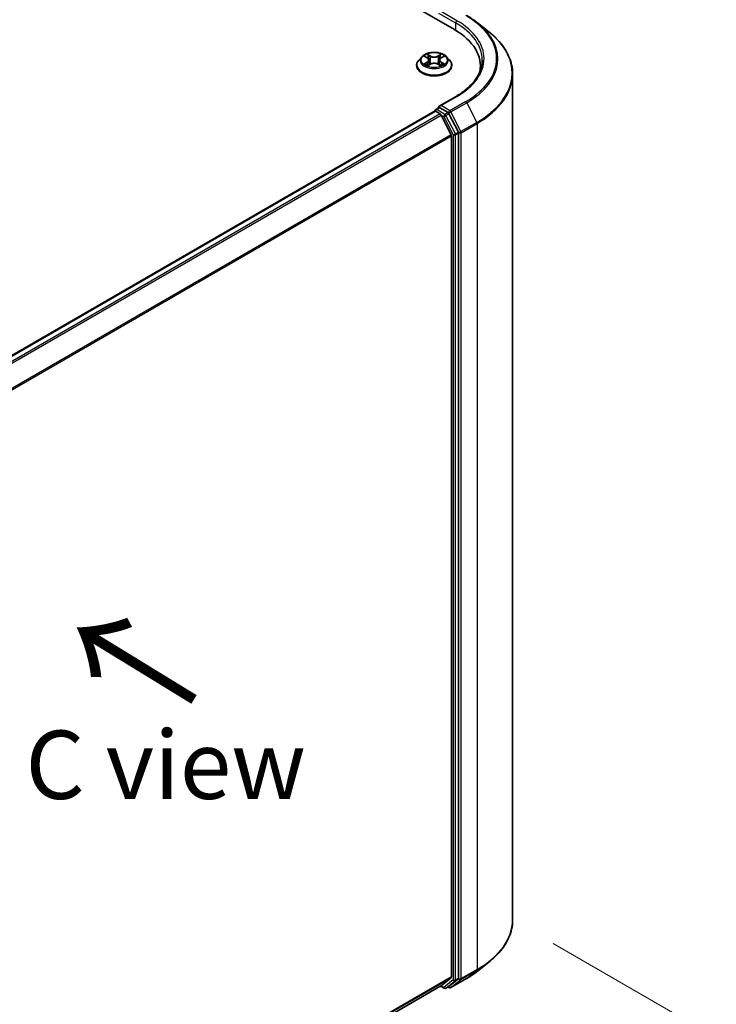
# Model space of a CAD drawing. Units: millimetres. Extents: x 36 to 7721, y 20 to 1144.
# Drawn here: x 241 to 304, y 547 to 637 of the extents above; entities that cross this region are included whole.
import ezdxf

# ---------------------------------------------------------------- set-up
doc = ezdxf.new("R2010")
doc.units = ezdxf.units.MM
doc.header["$LTSCALE"] = 2.5
doc.layers.get('Defpoints').update_dxf_attribs({"lineweight": 25})
for name, color, linetype, lineweight in [('Dimension (ISO)', 7, 'Continuous', 18), ('Symbol (ISO)', 7, 'Continuous', 18), ('Visible (ISO)', 7, 'Continuous', 35), ('Visible Narrow (ISO)', 7, 'Continuous', 25)]:
    doc.layers.add(name, color=color, linetype=linetype, lineweight=lineweight)
doc.styles.add('Note Text (TK)', font='MS PGothic.ttf')
doc.dimstyles.new('Default - Method 1b (TK)', dxfattribs={"dimscale": 2.5, "dimtxt": 2.5, "dimasz": 2.5, "dimexe": 1, "dimexo": 1.5, "dimgap": 1, "dimtad": 1, "dimrnd": 1e-08, "dimdsep": 46, "dimtxsty": 'Note Text (TK)', "dimblk": 'OPEN', "dimcen": 0.09, "dimdle": 5, "dimclrd": 100, "dimclre": 100, "dimclrt": 7, "dimadec": 1, "dimazin": 1, "dimtfac": 1, "dimtmove": 0, "dimatfit": 3, "dimldrblk": 'OPEN', "dimfxl": 1, "dimtolj": 1, "dimlwd": -1, "dimlwe": -1, "dimarcsym": 0})

# ---------------------------------------------------------------- blocks, each defined once
blk = doc.blocks.new('_Open')
at = {"color": 0, "linetype": 'ByBlock', "lineweight": -2}
for p, q in [((-1, 0.167), (0, 0)), ((-1, -0.167), (0, 0)), ((0, 0), (-1, 0))]:
    blk.add_line(p, q, dxfattribs=at)
blk = doc.blocks.new('*D22')
at = {"layer": 'Defpoints', "color": 0}
for p in [(285.803, 554.854), (310.768, 540.44), (203.368, 514.883)]:
    blk.add_point(p, dxfattribs=at)
at = {"layer": 'Dimension (ISO)', "color": 100}
for p, q in [((289.53, 552.702), (313.253, 539.005)), ((241.233, 499.31), (305.389, 537.258)), ((207.096, 512.731), (238.339, 494.693))]:
    blk.add_line(p, q, dxfattribs=at)
at = {"layer": 'Dimension (ISO)', "color": 100, "xscale": 6.25, "yscale": 6.25, "zscale": 6.25}
for p, rotation in [((310.768, 540.44), 30.60425899344185), ((235.854, 496.128), 210.6042589934419)]:
    blk.add_blockref('_Open', p, dxfattribs=dict(at, rotation=rotation))
at = {"layer": 'Dimension (ISO)', "color": 7, "insert": (266.901, 520.359), "char_height": 6.25, "attachment_point": 4, "rotation": 30.60426, "style": 'Note Text (TK)'}
blk.add_mtext('\\A1;{\\Q-29.396;\\W0.821;\\H0.816x;200}', dxfattribs=at)

msp = doc.modelspace()

# ---------------------------------------------------------------- linework, layer by layer
at = {"layer": 'Visible (ISO)'}
for p, q in [((178.3288, 695.3551), (280.4664, 636.3859)), ((282.5871, 637.0079), (283.6377, 636.1763)), ((277.4808, 633.8954), (277.2052, 633.588)), ((277.7513, 633.9288), (277.9873, 633.7877)), ((279.2529, 633.7877), (279.4889, 633.9288)), ((279.7594, 633.8954), (280.035, 633.588)), ((277.009, 633.0973), (277.009, 633.1157)), ((278.0312, 633.0872), (278.2769, 633.2242)), ((278.1329, 633.5935), (278.1784, 633.1693)), ((278.9633, 633.2242), (279.209, 633.0872)), ((279.1073, 633.5935), (279.0618, 633.1693)), ((280.2312, 633.0973), (280.2312, 633.1157)), ((282.8584, 633.0519), (282.8584, 632.6578)), ((285.8028, 554.8536), (285.8028, 632.3222)), ((280.6188, 630.2705), (279.082, 629.3832)), ((278.6546, 628.9096), (219.773, 594.9143)), ((278.6891, 628.9241), (278.6891, 628.9174)), ((278.738, 628.9014), (279.1542, 628.6611)), ((278.7725, 629.0684), (279.0526, 629.2302)), ((279.8846, 628.7837), (279.1308, 629.2189)), ((280.1641, 626.755), (279.2447, 628.5599)), ((280.832, 627.0006), (279.9752, 628.6825)), ((280.1914, 626.6521), (280.1914, 549.6371)), ((280.8593, 549.5276), (280.8593, 626.8977)), ((282.5871, 550.1679), (283.6377, 550.9995)), ((279.2447, 548.8226), (280.1641, 549.5657)), ((279.9752, 548.7637), (280.832, 549.4562)), ((280.141, 548.6589), (281.5945, 549.498)), ((221.4718, 515.4666), (279.2375, 548.8176)), ((279.1934, 548.7922), (279.5263, 548.6)), ((279.693, 548.6), (279.968, 548.7588)), ((279.9743, 548.6589), (279.8846, 548.7107))]:
    msp.add_line(p, q, dxfattribs=at)
for centre, start, end in [((278.8558, 628.9241), 120, 180), ((279.6096, 548.7443), 240, 300), ((280.0577, 548.8032), 240, 300)]:
    msp.add_arc(centre, 0.1667, start, end, dxfattribs=at)
for centre, major_axis, start_param, end_param in [((274.6917, 633.0519), (8.1667, 0), 6.1711605, 7.0685835), ((274.6917, 632.1447), (8.3333, 0), 0.1529658, 0.2006295), ((279.2486, 629.287), (-0.2357, 0), 4.712389, 6.2831853), ((278.738, 628.7653), (-0.0833, 0.1443), 5.4977871, 6.2831853), ((279.1308, 629.355), (-0.0833, -0.1443), 5.4977871, 6.1236372), ((279.1542, 628.525), (-0.0833, 0.1443), 4.6217291, 5.4977871), ((279.8846, 628.6476), (0.0833, -0.1443), 1.4801364, 2.3561945), ((280.0736, 626.7202), (-0.0833, 0.1443), 3.9269908, 4.6217291), ((280.7414, 626.9657), (0.0833, -0.1443), 0.7853982, 1.4801364), ((280.0736, 549.7051), (0.0833, -0.1443), 0.0906599, 0.7853982), ((280.7414, 549.5956), (0.0833, -0.1443), 0.0906599, 0.7853982), ((279.1542, 548.962), (0.0833, -0.1443), 0, 0.0906599), ((279.8846, 548.9031), (0.0833, -0.1443), 0, 0.0906599)]:
    msp.add_ellipse(centre, major_axis=major_axis, ratio=0.5773503, start_param=start_param, end_param=end_param, dxfattribs=at)
for points, knots in [([(281.5945, 637.6778), (281.6664, 637.6363), (281.7372, 637.5941), (281.8765, 637.5085), (281.9451, 637.4651), (282.0799, 637.3769), (282.1461, 637.3322), (282.2763, 637.2416), (282.3402, 637.1957), (282.4655, 637.1027), (282.5269, 637.0556), (282.5871, 637.0079)], [3.14159265, 3.14159265, 3.14159265, 3.14159265, 3.17264484, 3.17264484, 3.20369702, 3.20369702, 3.2347492, 3.2347492, 3.26580139, 3.26580139, 3.29685357, 3.29685357, 3.29685357, 3.29685357]), ([(285.8028, 632.3222), (285.8028, 632.5998), (285.7725, 632.8774), (285.6519, 633.427), (285.5616, 633.6991), (285.3235, 634.2329), (285.1756, 634.4947), (284.8254, 635.0038), (284.623, 635.2511), (284.1674, 635.7279), (283.9142, 635.9574), (283.6377, 636.1763)], [2.35619449, 2.35619449, 2.35619449, 2.35619449, 2.48222194, 2.48222194, 2.60824939, 2.60824939, 2.73427684, 2.73427684, 2.86030429, 2.86030429, 2.98633174, 2.98633174, 2.98633174, 2.98633174]), ([(279.7594, 633.8954), (279.6913, 633.9714), (279.6047, 634.0382), (279.4004, 634.153), (279.2814, 634.2003), (279.026, 634.2693), (278.8897, 634.2911), (278.6134, 634.3079), (278.4734, 634.303), (278.2027, 634.2669), (278.0719, 634.2358), (277.8315, 634.1491), (277.7221, 634.0935), (277.5733, 633.9869), (277.5234, 633.943), (277.4808, 633.8954)], [2.8337611, 2.8337611, 2.8337611, 2.8337611, 3.154774, 3.154774, 3.4892026, 3.4892026, 3.8222801, 3.8222801, 4.1535935, 4.1535935, 4.4853294, 4.4853294, 4.8193074, 4.8193074, 5.0202205, 5.0202205, 5.0202205, 5.0202205]), ([(277.2052, 633.588), (277.1804, 633.5603), (277.1576, 633.5316), (277.1165, 633.4726), (277.0982, 633.4422), (277.0664, 633.3799), (277.0529, 633.348), (277.0311, 633.283), (277.0229, 633.2499), (277.0118, 633.1831), (277.009, 633.1494), (277.009, 633.1157)], [5.02022053, 5.02022053, 5.02022053, 5.02022053, 5.11573385, 5.11573385, 5.21124718, 5.21124718, 5.3067605, 5.3067605, 5.40227382, 5.40227382, 5.49778714, 5.49778714, 5.49778714, 5.49778714]), ([(277.009, 633.0973), (277.009, 632.9979), (277.0352, 632.8988), (277.1368, 632.709), (277.214, 632.6187), (277.4132, 632.4548), (277.537, 632.382), (277.8169, 632.2631), (277.9732, 632.2172), (278.3019, 632.1567), (278.4741, 632.1421), (278.8176, 632.1454), (278.9888, 632.1632), (279.3134, 632.2296), (279.4668, 632.2782), (279.7406, 632.4024), (279.861, 632.4779), (280.0553, 632.6492), (280.1295, 632.7451), (280.2122, 632.928), (280.2312, 633.0126), (280.2312, 633.0973)], [5.4977871, 5.4977871, 5.4977871, 5.4977871, 5.7974977, 5.7974977, 6.1099087, 6.1099087, 6.4344017, 6.4344017, 6.7601297, 6.7601297, 7.0848802, 7.0848802, 7.409235, 7.409235, 7.7340691, 7.7340691, 8.0598665, 8.0598665, 8.3837816, 8.3837816, 8.6393798, 8.6393798, 8.6393798, 8.6393798]), ([(277.858, 633.2058), (277.8681, 633.1975), (277.879, 633.1891), (277.9023, 633.1724), (277.9148, 633.164), (277.9413, 633.1475), (277.9553, 633.1394), (277.9848, 633.1235), (278.0002, 633.1157), (278.0258, 633.1037), (278.0354, 633.0993), (278.0453, 633.0951)], [6.1056978, 6.1056978, 6.1056978, 6.1056978, 6.17584774, 6.17584774, 6.24599768, 6.24599768, 6.31614761, 6.31614761, 6.38629755, 6.38629755, 6.42717222, 6.42717222, 6.42717222, 6.42717222]), ([(278.1329, 633.5935), (278.1313, 633.6086), (278.1278, 633.6236), (278.1174, 633.6528), (278.1104, 633.667), (278.0934, 633.6944), (278.0833, 633.7076), (278.0604, 633.7327), (278.0475, 633.7447), (278.0192, 633.7673), (278.0038, 633.7779), (277.9873, 633.7877)], [2.41809785, 2.41809785, 2.41809785, 2.41809785, 2.55930615, 2.55930615, 2.70051445, 2.70051445, 2.84172275, 2.84172275, 2.98293106, 2.98293106, 3.12413936, 3.12413936, 3.12413936, 3.12413936]), ([(278.9633, 633.2242), (278.9262, 633.2449), (278.8841, 633.262), (278.7934, 633.288), (278.7449, 633.2969), (278.6455, 633.3057), (278.5947, 633.3057), (278.4953, 633.2969), (278.4468, 633.288), (278.3561, 633.262), (278.314, 633.2449), (278.2769, 633.2242)], [3.1590459, 3.1590459, 3.1590459, 3.1590459, 3.4662239, 3.4662239, 3.7734018, 3.7734018, 4.0805798, 4.0805798, 4.3877577, 4.3877577, 4.6949357, 4.6949357, 4.6949357, 4.6949357]), ([(279.2529, 633.7877), (279.2364, 633.7779), (279.221, 633.7673), (279.1927, 633.7447), (279.1798, 633.7327), (279.1569, 633.7076), (279.1468, 633.6944), (279.1298, 633.667), (279.1228, 633.6528), (279.1124, 633.6236), (279.1089, 633.6086), (279.1073, 633.5935)], [4.72984227, 4.72984227, 4.72984227, 4.72984227, 4.87105058, 4.87105058, 5.01225888, 5.01225888, 5.15346718, 5.15346718, 5.29467549, 5.29467549, 5.43588379, 5.43588379, 5.43588379, 5.43588379]), ([(279.1949, 633.0951), (279.2048, 633.0993), (279.2144, 633.1037), (279.24, 633.1157), (279.2554, 633.1235), (279.2849, 633.1394), (279.2989, 633.1475), (279.3254, 633.164), (279.3379, 633.1724), (279.3613, 633.1891), (279.3721, 633.1975), (279.3822, 633.2058)], [1.42680941, 1.42680941, 1.42680941, 1.42680941, 1.46768409, 1.46768409, 1.53783402, 1.53783402, 1.60798396, 1.60798396, 1.67813389, 1.67813389, 1.74828383, 1.74828383, 1.74828383, 1.74828383]), ([(280.2312, 633.1157), (280.2312, 633.1494), (280.2284, 633.1831), (280.2173, 633.2499), (280.2091, 633.283), (280.1873, 633.348), (280.1738, 633.3799), (280.142, 633.4422), (280.1237, 633.4726), (280.0826, 633.5316), (280.0598, 633.5603), (280.035, 633.588)], [2.35619449, 2.35619449, 2.35619449, 2.35619449, 2.45170781, 2.45170781, 2.54722114, 2.54722114, 2.64273446, 2.64273446, 2.73824778, 2.73824778, 2.8337611, 2.8337611, 2.8337611, 2.8337611]), ([(283.0251, 633.5962), (283.0251, 633.3544), (282.9922, 633.1125), (282.8605, 632.6327), (282.7618, 632.3948), (282.4992, 631.9282), (282.3353, 631.6995), (281.9454, 631.2577), (281.7193, 631.0445), (281.2101, 630.6399), (280.927, 630.4484), (280.6188, 630.2705)], [3.92699082, 3.92699082, 3.92699082, 3.92699082, 4.08407045, 4.08407045, 4.24115008, 4.24115008, 4.39822972, 4.39822972, 4.55530935, 4.55530935, 4.71238898, 4.71238898, 4.71238898, 4.71238898]), ([(279.0526, 629.2302), (279.0598, 629.2343), (279.0718, 629.2365), (279.0999, 629.2331), (279.1159, 629.2275), (279.1308, 629.2189)], [0.038953354, 0.038953354, 0.038953354, 0.038953354, 0.050334548, 0.050334548, 0.061715743, 0.061715743, 0.061715743, 0.061715743]), ([(285.8028, 554.8536), (285.8028, 554.576), (285.7725, 554.2985), (285.6519, 553.7488), (285.5616, 553.4767), (285.3235, 552.9429), (285.1756, 552.6812), (284.8254, 552.1721), (284.623, 551.9247), (284.1674, 551.4479), (283.9142, 551.2185), (283.6377, 550.9995)], [3.92699082, 3.92699082, 3.92699082, 3.92699082, 4.05301827, 4.05301827, 4.17904572, 4.17904572, 4.30507316, 4.30507316, 4.43110061, 4.43110061, 4.55712806, 4.55712806, 4.55712806, 4.55712806]), ([(281.5945, 549.498), (281.6664, 549.5395), (281.7372, 549.5817), (281.8765, 549.6673), (281.9451, 549.7108), (282.0799, 549.7989), (282.1461, 549.8436), (282.2763, 549.9342), (282.3402, 549.9801), (282.4655, 550.0731), (282.5269, 550.1202), (282.5871, 550.1679)], [1.57079633, 1.57079633, 1.57079633, 1.57079633, 1.60184851, 1.60184851, 1.63290069, 1.63290069, 1.66395288, 1.66395288, 1.69500506, 1.69500506, 1.72605724, 1.72605724, 1.72605724, 1.72605724])]:
    msp.add_open_spline(points, degree=3, knots=knots, dxfattribs=at)
at = {"layer": 'Visible Narrow (ISO)'}
for p, q in [((279.0129, 637.9055), (280.5843, 636.9983)), ((280.7021, 637.2024), (279.2486, 638.0416)), ((280.5843, 636.9983), (280.5843, 636.3165)), ((277.6721, 633.9665), (277.973, 633.7866)), ((278.2905, 633.9699), (277.9789, 634.1436)), ((278.0754, 634.0469), (278.2712, 633.9377)), ((278.2712, 633.9377), (278.2432, 633.5443)), ((279.2613, 634.1436), (278.9497, 633.9699)), ((278.969, 633.9377), (279.1648, 634.0469)), ((278.969, 633.9377), (278.997, 633.5443)), ((279.2672, 633.7866), (279.5681, 633.9665)), ((277.973, 633.4059), (277.6721, 633.226)), ((277.8038, 633.261), (277.9929, 633.3741)), ((277.9789, 633.0489), (278.2905, 633.2226)), ((277.9929, 633.3741), (278.0124, 633.11)), ((278.9497, 633.2226), (279.2613, 633.0489)), ((279.2473, 633.3741), (279.2278, 633.11)), ((279.2473, 633.3741), (279.4364, 633.261)), ((279.5681, 633.226), (279.2672, 633.4059)), ((279.2486, 629.423), (280.7021, 630.2622)), ((280.0577, 628.9559), (279.2486, 629.423)), ((281.5112, 629.7951), (280.0577, 628.9559)), ((280.1482, 628.8547), (281.6017, 629.6939)), ((281.6017, 629.6939), (282.5212, 627.889)), ((219.8219, 594.8862), (278.738, 628.9014)), ((279.1542, 628.6611), (220.2381, 594.6459)), ((220.3711, 594.5692), (279.2447, 628.5599)), ((278.8558, 629.0602), (279.1308, 629.2189)), ((279.6096, 628.6249), (278.8558, 629.0602)), ((279.242, 628.565), (279.4918, 628.4208)), ((279.8846, 628.7837), (279.6096, 628.6249)), ((279.7002, 628.5237), (279.9752, 628.6825)), ((280.557, 626.8418), (279.7002, 628.5237)), ((279.8846, 628.7837), (279.9398, 628.7518)), ((279.9398, 628.7518), (279.9752, 628.6825)), ((281.0677, 627.0499), (280.1482, 628.8547)), ((279.4918, 628.4208), (280.3486, 626.7389)), ((282.5212, 627.889), (281.0677, 627.0499)), ((281.095, 626.947), (282.5485, 627.7861)), ((282.5485, 627.7861), (282.5485, 550.3175)), ((280.1641, 626.755), (221.4015, 592.8284)), ((221.4482, 592.7367), (280.1914, 626.6521)), ((280.3486, 626.7389), (280.3486, 549.3688)), ((280.832, 627.0006), (280.557, 626.8418)), ((280.5843, 626.7389), (280.8593, 626.8977)), ((280.5843, 549.3688), (280.5843, 626.7389)), ((280.832, 627.0006), (280.8593, 626.947)), ((280.8593, 626.947), (280.8593, 626.8977)), ((281.095, 549.4783), (281.095, 626.947)), ((281.0677, 549.407), (282.5212, 550.2462)), ((282.5485, 550.3175), (281.095, 549.4783)), ((281.6017, 549.503), (282.5212, 550.2462)), ((280.1914, 549.6371), (221.4718, 515.7353)), ((221.4718, 515.6797), (280.1641, 549.5657)), ((280.3486, 549.3688), (279.4918, 548.6763)), ((279.7002, 548.605), (280.557, 549.2975)), ((281.6017, 549.503), (280.1482, 548.6638)), ((280.1482, 548.6638), (281.0677, 549.407)), ((280.557, 549.2975), (280.832, 549.4562)), ((280.8593, 549.5276), (280.5843, 549.3688)), ((280.8593, 549.4783), (280.832, 549.4562)), ((280.8593, 549.5276), (280.8593, 549.4783)), ((279.2447, 548.8226), (221.4718, 515.4674)), ((279.4918, 548.6763), (279.242, 548.8205)), ((279.9752, 548.7637), (279.7002, 548.605)), ((279.9398, 548.7352), (279.9334, 548.7388)), ((279.9752, 548.7637), (279.9398, 548.7352))]:
    msp.add_line(p, q, dxfattribs=at)
for centre, major_axis, ratio, start_param, end_param in [((274.6917, 633.7323), (9.6442, 0), 0.5773503, 5.4977871, 7.0685835), ((280.7021, 637.0664), (0.0833, 0.1443), 0.5773503, 0.7853982, 2.3561945), ((274.6917, 633.5962), (8.3333, 0), 0.5773503, 0, 0.7853982), ((274.6917, 633.7323), (8.5, 0), 0.5773503, 5.4977871, 7.0685835), ((274.6917, 633.6834), (9.7722, 0), 0.5773503, 5.4977871, 6.9133226), ((274.6917, 632.4094), (11.0725, 0), 0.5773503, 5.4977871, 6.9133226), ((278.6201, 633.555), (-1.2829, 0), 0.5773503, 5.8056187, 9.9023446), ((278.6201, 633.5962), (-1.1445, 0), 0.5773503, 5.3071026, 5.6884717), ((278.6201, 633.4703), (0.8957, 0), 0.5773503, 2.1762943, 2.4206222), ((278.0561, 634.0373), (-0.0227, -0.016), 0.1849737, 1.043317, 2.4384992), ((278.1245, 633.8937), (-0.0268, -0.0074), 0.2229178, 3.8515805, 5.2070037), ((278.2905, 633.9472), (-0.0135, -0.0243), 0.5671862, 3.9184152, 5.401945), ((278.6201, 634.1462), (0.5022, 0), 0.5773503, 3.9444441, 5.4803339), ((278.6201, 634.1669), (-0.4745, 0), 0.5773503, 0.8028515, 2.3387412), ((278.9497, 633.9472), (0.0135, -0.0243), 0.5671862, 0.8812403, 2.3647701), ((279.1157, 633.8937), (-0.0268, 0.0074), 0.2229178, 4.2177743, 5.5731974), ((278.6201, 633.4703), (0.8957, 0), 0.5773503, 0.7209705, 0.9652983), ((279.1841, 634.0373), (-0.0227, 0.016), 0.1849737, 0.7030935, 2.0982756), ((278.6201, 633.5962), (-1.1445, 0), 0.5773503, 3.7363063, 4.1176753), ((278.6201, 633.1652), (-1.5932, 0), 0.5773503, 5.8056187, 9.9023446), ((278.6201, 633.1157), (-1.6111, 0), 0.5773503, 0, 3.1415927), ((278.6201, 633.0973), (1.6111, 0), 0.5773503, 3.1415927, 6.2831853), ((278.6201, 633.5962), (1.1445, 0), 0.5773503, 3.7363063, 4.1176753), ((277.8237, 633.2519), (-0.0053, -0.0273), 0.7797536, 4.5269049, 5.922087), ((277.9041, 633.1942), (-0.0236, -0.0146), 0.7297361, 5.1634453, 5.7754826), ((277.973, 633.7639), (0.0143, 0.0238), 0.5873385, 0, 0.7942785), ((277.6316, 633.5962), (0.4745, 0), 0.5773503, 5.5152404, 7.0511302), ((277.973, 633.3832), (0.0143, -0.0238), 0.5873385, 0.8637843, 2.3473142), ((277.6316, 633.5755), (0.5022, 0), 0.5773503, 5.5152404, 6.3450887), ((278.224, 633.5347), (-0.0268, -0.0074), 0.2228845, 3.8515738, 5.2026198), ((278.2905, 633.2), (-0.0135, 0.0243), 0.5671862, 5.5063628, 6.2831853), ((278.6201, 633.0256), (0.4745, 0), 0.5773503, 0.8028515, 2.3387412), ((278.9497, 633.2), (0.0135, 0.0243), 0.5671862, 0, 0.7768225), ((279.0162, 633.5347), (-0.0268, 0.0074), 0.2228845, 4.2221582, 5.5732041), ((279.6086, 633.5962), (-0.4745, 0), 0.5773503, 5.5152404, 7.0511302), ((279.6086, 633.5755), (-0.5022, 0), 0.5773503, 6.221282, 7.0511302), ((279.2672, 633.3832), (-0.0143, -0.0238), 0.5873385, 3.9358711, 5.419401), ((279.2672, 633.7639), (-0.0143, 0.0238), 0.5873385, 5.4889069, 6.2831853), ((278.6201, 633.5962), (1.1445, 0), 0.5773503, 5.3071026, 5.6884717), ((279.3361, 633.1942), (-0.0236, 0.0146), 0.7297361, 3.6492954, 4.2613326), ((279.4165, 633.2519), (0.0053, -0.0273), 0.7797536, 0.3610983, 1.7562804), ((274.6917, 632.3222), (11.1111, 0), 0.5773503, 5.4977871, 6.2831853), ((280.7021, 630.1261), (-0.0833, 0.1443), 0.5773503, 5.4977871, 6.2831853), ((281.5112, 629.659), (0.0833, -0.1443), 0.5773503, 1.4801364, 2.3561945), ((278.8558, 628.9241), (-0.1667, 0), 0.5773503, 0, 0.0701236), ((278.8558, 628.9241), (0.0833, 0.1443), 0.5773503, 0.7853982, 2.061679), ((278.8558, 628.9241), (-0.0833, 0.1443), 0.5773503, 5.4977871, 6.2831853), ((279.6096, 628.4888), (0.0833, 0.1443), 0.5773503, 0.7853982, 2.3561945), ((279.6096, 628.4888), (-0.1485, -0.0757), 0.0739221, 0.617421, 2.1882173), ((279.6096, 628.4888), (-0.0833, 0.1443), 0.5773503, 4.6217291, 5.4977871), ((280.0577, 628.8199), (0.0833, 0.1443), 0.5773503, 0.7853982, 2.3561945), ((280.0577, 628.8199), (-0.1485, -0.0757), 0.0739221, 0.617421, 2.1882173), ((280.0577, 628.8199), (-0.0833, 0.1443), 0.5773503, 4.6217291, 5.4977871), ((282.4306, 627.8542), (-0.0833, 0.1443), 0.5773503, 3.9269908, 4.6217291), ((280.4664, 626.807), (0.1485, 0.0757), 0.0739221, 3.7590136, 5.32981), ((280.4664, 626.807), (-0.1667, 0), 0.5773503, 0.7853982, 2.3561945), ((280.4664, 626.807), (-0.0833, 0.1443), 0.5773503, 3.9269908, 4.6217291), ((280.9771, 627.015), (0.1485, 0.0757), 0.0739221, 3.7590136, 5.32981), ((280.9771, 627.015), (-0.1667, 0), 0.5773503, 0.7853982, 2.3561945), ((280.9771, 627.015), (-0.0833, 0.1443), 0.5773503, 3.9269908, 4.6217291), ((274.6917, 554.8536), (11.1111, 0), 0.5773503, 5.4977871, 6.2831853), ((274.6917, 554.7665), (11.0725, 0), 0.5773503, 5.4977871, 5.6530481), ((274.6917, 553.4925), (-9.7722, 0), 0.5773503, 2.3561945, 2.5114554), ((282.4306, 550.3855), (0.0833, -0.1443), 0.5773503, 0.0906599, 0.7853982), ((280.4664, 549.4369), (0.1667, 0), 0.5773503, 3.9269908, 5.4977871), ((280.4664, 549.4369), (0.1048, -0.1296), 0.8131434, 4.585045, 6.1558413), ((280.4664, 549.4369), (0.0833, -0.1443), 0.5773503, 0.0906599, 0.7853982), ((280.9771, 549.5464), (0.1667, 0), 0.5773503, 3.9269908, 5.4977871), ((280.9771, 549.5464), (0.1048, -0.1296), 0.8131434, 4.585045, 6.1558413), ((280.9771, 549.5464), (0.0833, -0.1443), 0.5773503, 0.0906599, 0.7853982), ((281.5112, 549.6424), (0.0833, -0.1443), 0.5773503, 0, 0.0906599), ((279.6096, 548.7443), (-0.0833, -0.1443), 0.5773503, 5.4977871, 6.2831853), ((279.6096, 548.7443), (0.1048, -0.1296), 0.8131434, 4.585045, 6.1558413), ((279.6096, 548.7443), (0.0833, -0.1443), 0.5773503, 0, 0.0906599), ((280.0577, 548.8032), (-0.0833, -0.1443), 0.5773503, 5.4977871, 6.2831853), ((280.0577, 548.8032), (0.1048, -0.1296), 0.8131434, 4.585045, 6.1558413), ((280.0577, 548.8032), (0.0833, -0.1443), 0.5773503, 0, 0.0906599)]:
    msp.add_ellipse(centre, major_axis=major_axis, ratio=ratio, start_param=start_param, end_param=end_param, dxfattribs=at)
msp.add_ellipse((278.6201, 633.5962), major_axis=(1.1897, 0), ratio=0.5773503, dxfattribs=at)
for points, knots in [([(277.805, 633.8967), (277.8006, 633.9017), (277.7958, 633.9064), (277.7787, 633.9215), (277.7655, 633.9304), (277.7392, 633.9446), (277.7264, 633.9502), (277.6997, 633.9597), (277.6859, 633.9635), (277.6721, 633.9665)], [0.001908258, 0.001908258, 0.001908258, 0.001908258, 0.005934038, 0.005934038, 0.0154285, 0.0154285, 0.023744988, 0.023744988, 0.032394303, 0.032394303, 0.032394303, 0.032394303]), ([(277.6721, 633.9665), (277.6846, 633.9617), (277.6972, 633.9565), (277.7217, 633.9451), (277.7336, 633.9391), (277.7471, 633.9313), (277.7492, 633.9301), (277.7513, 633.9288)], [-0.032394303, -0.032394303, -0.032394303, -0.032394303, -0.023744988, -0.023744988, -0.0154285, -0.0154285, -0.013913302, -0.013913302, -0.013913302, -0.013913302]), ([(278.0754, 634.0469), (278.0663, 634.0557), (278.0575, 634.0648), (278.0351, 634.0881), (278.022, 634.1019), (277.9989, 634.1251), (277.9888, 634.1348), (277.9789, 634.1436)], [-0.032055974, -0.032055974, -0.032055974, -0.032055974, -0.02365019, -0.02365019, -0.010200936, -0.010200936, 0.000338329, 0.000338329, 0.000338329, 0.000338329]), ([(277.9789, 634.1436), (277.985, 634.1339), (277.9912, 634.1228), (278.0062, 634.0951), (278.015, 634.078), (278.0319, 634.0486), (278.0391, 634.0369), (278.0473, 634.0257)], [-0.000338329, -0.000338329, -0.000338329, -0.000338329, 0.010200936, 0.010200936, 0.02365019, 0.02365019, 0.032055974, 0.032055974, 0.032055974, 0.032055974]), ([(278.0473, 634.0257), (278.0613, 634.0063), (278.0738, 633.9854), (278.0952, 633.9415), (278.1039, 633.9185), (278.1103, 633.8954)], [-0.028982846, -0.028982846, -0.028982846, -0.028982846, -0.014585063, -0.014585063, 0, 0, 0, 0]), ([(278.1437, 633.9032), (278.1367, 633.9286), (278.1272, 633.9539), (278.104, 634.0023), (278.0905, 634.0255), (278.0754, 634.0469)], [0, 0, 0, 0, 0.014585063, 0.014585063, 0.028982846, 0.028982846, 0.028982846, 0.028982846]), ([(278.1103, 633.8954), (278.1269, 633.8356), (278.1435, 633.7758), (278.1767, 633.6561), (278.1933, 633.5963), (278.2099, 633.5365)], [-0.068779854, -0.068779854, -0.068779854, -0.068779854, -0.034389927, -0.034389927, 0, 0, 0, 0]), ([(278.2432, 633.5443), (278.2266, 633.6041), (278.21, 633.6639), (278.1769, 633.7836), (278.1603, 633.8434), (278.1437, 633.9032)], [0, 0, 0, 0, 0.034389927, 0.034389927, 0.068779854, 0.068779854, 0.068779854, 0.068779854]), ([(279.0965, 633.9032), (279.0799, 633.8434), (279.0633, 633.7836), (279.0302, 633.6639), (279.0136, 633.6041), (278.997, 633.5443)], [0, 0, 0, 0, 0.034389927, 0.034389927, 0.068779854, 0.068779854, 0.068779854, 0.068779854]), ([(279.0303, 633.5365), (279.0469, 633.5963), (279.0635, 633.6561), (279.0967, 633.7758), (279.1133, 633.8356), (279.1299, 633.8954)], [-0.068779854, -0.068779854, -0.068779854, -0.068779854, -0.034389927, -0.034389927, 0, 0, 0, 0]), ([(279.1648, 634.0469), (279.1496, 634.0253), (279.136, 634.002), (279.1129, 633.9536), (279.1035, 633.9284), (279.0965, 633.9032)], [0, 0, 0, 0, 0.014491423, 0.014491423, 0.028982846, 0.028982846, 0.028982846, 0.028982846]), ([(279.1299, 633.8954), (279.1363, 633.9183), (279.1449, 633.9412), (279.1662, 633.9851), (279.1788, 634.0062), (279.1929, 634.0257)], [-0.028982846, -0.028982846, -0.028982846, -0.028982846, -0.014491423, -0.014491423, 0, 0, 0, 0]), ([(279.2613, 634.1436), (279.2532, 634.1363), (279.2449, 634.1286), (279.2286, 634.1125), (279.2205, 634.1042), (279.203, 634.0861), (279.1936, 634.076), (279.1775, 634.0595), (279.1713, 634.0531), (279.1648, 634.0469)], [-0.032394303, -0.032394303, -0.032394303, -0.032394303, -0.023744988, -0.023744988, -0.0154285, -0.0154285, -0.005934038, -0.005934038, 0, 0, 0, 0]), ([(279.1929, 634.0257), (279.1987, 634.0336), (279.204, 634.0418), (279.2167, 634.0628), (279.2236, 634.0754), (279.2356, 634.0978), (279.2408, 634.1078), (279.2512, 634.1267), (279.2563, 634.1356), (279.2613, 634.1436)], [0, 0, 0, 0, 0.005934038, 0.005934038, 0.0154285, 0.0154285, 0.023744988, 0.023744988, 0.032394303, 0.032394303, 0.032394303, 0.032394303]), ([(279.5681, 633.9665), (279.5513, 633.9629), (279.5344, 633.958), (279.4971, 633.9433), (279.477, 633.9326), (279.4505, 633.9122), (279.4424, 633.9048), (279.4352, 633.8967)], [-0.000338329, -0.000338329, -0.000338329, -0.000338329, 0.010200936, 0.010200936, 0.02365019, 0.02365019, 0.030147716, 0.030147716, 0.030147716, 0.030147716]), ([(279.489, 633.9288), (279.4998, 633.9353), (279.511, 633.9413), (279.5374, 633.9542), (279.5528, 633.9607), (279.5681, 633.9665)], [-0.018142672, -0.018142672, -0.018142672, -0.018142672, -0.010200936, -0.010200936, 0.000338329, 0.000338329, 0.000338329, 0.000338329]), ([(277.8038, 633.261), (277.7945, 633.2593), (277.7841, 633.2573), (277.7558, 633.2514), (277.7371, 633.2469), (277.7028, 633.2369), (277.6874, 633.2318), (277.6721, 633.226)], [-0.032055974, -0.032055974, -0.032055974, -0.032055974, -0.02365019, -0.02365019, -0.010200936, -0.010200936, 0.000338329, 0.000338329, 0.000338329, 0.000338329]), ([(277.6721, 633.226), (277.6889, 633.2296), (277.7058, 633.2318), (277.7431, 633.2344), (277.7632, 633.2339), (277.7923, 633.2311), (277.8026, 633.2295), (277.8112, 633.2279)], [-0.000338329, -0.000338329, -0.000338329, -0.000338329, 0.010200936, 0.010200936, 0.02365019, 0.02365019, 0.032055974, 0.032055974, 0.032055974, 0.032055974]), ([(277.8842, 633.2033), (277.8745, 633.219), (277.8626, 633.232), (277.8354, 633.2513), (277.8201, 633.2578), (277.8038, 633.261)], [0, 0, 0, 0, 0.014585063, 0.014585063, 0.028982846, 0.028982846, 0.028982846, 0.028982846]), ([(277.8112, 633.2279), (277.8259, 633.2251), (277.8396, 633.2193), (277.8539, 633.2091), (277.856, 633.2075), (277.858, 633.2058)], [-0.028982846, -0.028982846, -0.028982846, -0.028982846, -0.014585063, -0.014585063, -0.012042017, -0.012042017, -0.012042017, -0.012042017]), ([(278.0404, 633.0924), (278.0372, 633.0925), (278.0342, 633.0925), (278.0235, 633.0913), (278.0166, 633.0886), (278.0046, 633.0807), (277.9994, 633.0758), (277.989, 633.064), (277.9839, 633.0569), (277.9789, 633.0489)], [0.002440164, 0.002440164, 0.002440164, 0.002440164, 0.005934038, 0.005934038, 0.0154285, 0.0154285, 0.023744988, 0.023744988, 0.032394303, 0.032394303, 0.032394303, 0.032394303]), ([(277.9789, 633.0489), (277.987, 633.0562), (277.9953, 633.0629), (278.0116, 633.0751), (278.0197, 633.0805), (278.0289, 633.086), (278.0301, 633.0866), (278.0312, 633.0872)], [-0.032394303, -0.032394303, -0.032394303, -0.032394303, -0.023744988, -0.023744988, -0.0154285, -0.0154285, -0.014299664, -0.014299664, -0.014299664, -0.014299664]), ([(278.2099, 633.5365), (278.2336, 633.4511), (278.2609, 633.3671), (278.2979, 633.2704), (278.3037, 633.2556), (278.3097, 633.2409)], [-0.098241255, -0.098241255, -0.098241255, -0.098241255, -0.049120627, -0.049120627, -0.040233478, -0.040233478, -0.040233478, -0.040233478]), ([(278.3361, 633.2525), (278.3307, 633.2665), (278.3255, 633.2806), (278.2911, 633.3762), (278.2655, 633.4596), (278.2432, 633.5443)], [0.040586257, 0.040586257, 0.040586257, 0.040586257, 0.049120627, 0.049120627, 0.098241255, 0.098241255, 0.098241255, 0.098241255]), ([(278.997, 633.5443), (278.9747, 633.4596), (278.9491, 633.3762), (278.9147, 633.2806), (278.9095, 633.2665), (278.9041, 633.2525)], [0, 0, 0, 0, 0.049120627, 0.049120627, 0.057654997, 0.057654997, 0.057654997, 0.057654997]), ([(278.9305, 633.2409), (278.9365, 633.2556), (278.9423, 633.2704), (278.9794, 633.3671), (279.0066, 633.4511), (279.0303, 633.5365)], [-0.058007777, -0.058007777, -0.058007777, -0.058007777, -0.049120627, -0.049120627, 0, 0, 0, 0]), ([(279.2613, 633.0489), (279.2552, 633.0586), (279.249, 633.067), (279.234, 633.0825), (279.2252, 633.0885), (279.2102, 633.0922), (279.2052, 633.0927), (279.1998, 633.0924)], [-0.000338329, -0.000338329, -0.000338329, -0.000338329, 0.010200936, 0.010200936, 0.02365019, 0.02365019, 0.02961581, 0.02961581, 0.02961581, 0.02961581]), ([(279.2091, 633.0872), (279.2165, 633.083), (279.2238, 633.0783), (279.2413, 633.0659), (279.2514, 633.0577), (279.2613, 633.0489)], [-0.01775631, -0.01775631, -0.01775631, -0.01775631, -0.010200936, -0.010200936, 0.000338329, 0.000338329, 0.000338329, 0.000338329]), ([(279.4364, 633.261), (279.42, 633.2578), (279.4046, 633.2512), (279.3775, 633.2318), (279.3656, 633.2189), (279.356, 633.2033)], [0, 0, 0, 0, 0.014491423, 0.014491423, 0.028982846, 0.028982846, 0.028982846, 0.028982846]), ([(279.3822, 633.2058), (279.3841, 633.2075), (279.3862, 633.209), (279.4005, 633.2192), (279.4142, 633.2251), (279.4291, 633.2279)], [-0.016940829, -0.016940829, -0.016940829, -0.016940829, -0.014491423, -0.014491423, 0, 0, 0, 0]), ([(279.4291, 633.2279), (279.4351, 633.229), (279.442, 633.2302), (279.4615, 633.2326), (279.4747, 633.2336), (279.501, 633.2339), (279.5138, 633.2334), (279.5405, 633.231), (279.5543, 633.229), (279.5681, 633.226)], [0, 0, 0, 0, 0.005934038, 0.005934038, 0.0154285, 0.0154285, 0.023744988, 0.023744988, 0.032394303, 0.032394303, 0.032394303, 0.032394303]), ([(279.5681, 633.226), (279.5556, 633.2308), (279.543, 633.235), (279.5185, 633.2425), (279.5066, 633.2457), (279.4821, 633.2518), (279.4694, 633.2546), (279.4501, 633.2585), (279.443, 633.2598), (279.4364, 633.261)], [-0.032394303, -0.032394303, -0.032394303, -0.032394303, -0.023744988, -0.023744988, -0.0154285, -0.0154285, -0.005934038, -0.005934038, 0, 0, 0, 0])]:
    msp.add_open_spline(points, degree=3, knots=knots, dxfattribs=at)
for points in [[(277.9041, 633.1713), (277.8975, 633.182), (277.8908, 633.1927), (277.8842, 633.2033)], [(279.356, 633.2033), (279.3494, 633.1927), (279.3428, 633.182), (279.3361, 633.1713)]]:
    msp.add_open_spline(points, degree=3, dxfattribs=at)

# ---------------------------------------------------------------- texts
at = {"layer": 'Symbol (ISO)', "color": 7, "insert": (257.1697, 574.9179), "char_height": 10, "attachment_point": 4, "rotation": 148.5, "line_spacing_factor": 1.5, "style": 'Note Text (TK)'}
msp.add_mtext('\\fMS PGothic|b0|i0;{\\H10.0000;→}', dxfattribs=at)
at = {"layer": 'Symbol (ISO)', "color": 7, "insert": (241.1609, 569.0625), "char_height": 6.25, "attachment_point": 4, "line_spacing_factor": 3.6, "style": 'Note Text (TK)'}
msp.add_mtext('\\fＭＳ Ｐゴシック|b0|i0;C view\\P', dxfattribs=at)

# ---------------------------------------------------------------- dimensions: what is measured, and where the dimension line sits
at = {"layer": 'Dimension (ISO)', "color": 100}
dim = msp.add_linear_dim(base=(310.7684, 540.4397), p1=(203.3682, 514.8831), p2=(285.8028, 554.8536), angle=210.604259, text='{\\Q-29.396;\\W0.821;\\H0.816x;200}', dimstyle='Default - Method 1b (TK)', override={"dimgap": 1, "dimdec": 0, "dimlfac": 0.4, "dimtol": 0, "dimlim": 0, "dimtp": 0, "dimtm": 0, "dimtdec": 0, "dimtofl": 0, "dimatfit": 1}, dxfattribs=at)
dim.commit()
dim.dimension.update_dxf_attribs({"geometry": '*D22', "text_midpoint": (273.311, 518.2837), "dimtype": 160})

doc.saveas('drawing.dxf')
